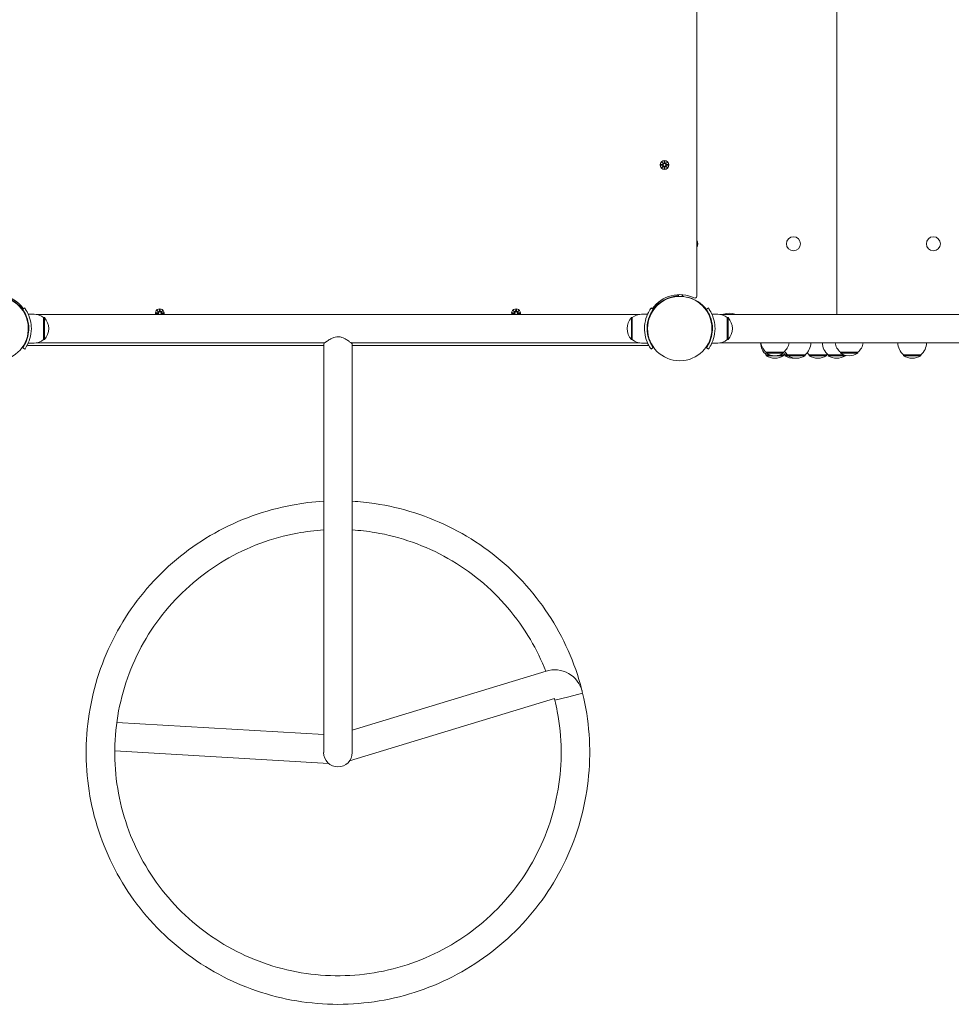
# Model space of a CAD drawing. Units: millimetres. Extents: x -747 to 8991, y 285 to 10343.
# Drawn here: x 5183 to 6281, y 3331 to 4492 of the extents above; entities that cross this region are included whole.
import ezdxf

# ---------------------------------------------------------------- set-up
doc = ezdxf.new("R2010")
doc.units = ezdxf.units.MM
doc.layers.add('Widoczne (ISO)', color=7, linetype='Continuous', lineweight=15)

msp = doc.modelspace()

# ---------------------------------------------------------------- linework, layer by layer
at = {"layer": 'Widoczne (ISO)'}
for p, q in [((6145.9, 4144.9), (6145.9, 4917.2)), ((5980.9, 4166), (5980.9, 4896.1)), ((5938.2, 4321.5), (5940.6, 4321.6)), ((5938.2, 4320.7), (5940.6, 4320.6)), ((5939.6, 4324.5), (5941.4, 4322.7)), ((5939.6, 4324.5), (5941.2, 4322.8)), ((5941.3, 4322.6), (5939.6, 4324.5)), ((5939.6, 4317.7), (5941.3, 4319.6)), ((5941.4, 4319.5), (5939.6, 4317.7)), ((5941.2, 4322.8), (5941.4, 4322.6)), ((5941.2, 4319.4), (5941.4, 4319.5)), ((5942.5, 4325.9), (5942.4, 4323.4)), ((5943.3, 4325.9), (5943.4, 4323.4)), ((5944.4, 4322.7), (5946.3, 4324.5)), ((5946.3, 4317.7), (5944.4, 4319.5)), ((5946.3, 4324.5), (5944.5, 4322.6)), ((5944.6, 4322.8), (5944.5, 4322.6)), ((5944.5, 4319.6), (5946.3, 4317.7)), ((5944.6, 4319.4), (5944.5, 4319.5)), ((5946.3, 4324.5), (5944.6, 4322.8)), ((5947.7, 4321.5), (5945.2, 4321.6)), ((5947.7, 4320.7), (5945.2, 4320.6)), ((5939.6, 4317.7), (5941.2, 4319.4)), ((5942.5, 4316.3), (5942.4, 4318.8)), ((5943.3, 4316.3), (5943.4, 4318.8)), ((5946.3, 4317.7), (5944.6, 4319.4)), ((5936.6, 4158), (5937, 4157.7)), ((5957.9, 4166.1), (5957.9, 4168)), ((5957.9, 4166.1), (5959, 4166.1)), ((5959.5, 4168.1), (5959.5, 4166.6)), ((5962.9, 4166.1), (5963.9, 4166.1)), ((5963.9, 4168), (5963.9, 4166.1)), ((5184.9, 4152.4), (5184.5, 4152)), ((5186.2, 4150.6), (5188.6, 4152.4)), ((5343.2, 4146.5), (5345.6, 4146.6)), ((5343.2, 4145.7), (5345.6, 4145.6)), ((5344.6, 4149.5), (5346.4, 4147.7)), ((5344.6, 4149.5), (5346.2, 4147.8)), ((5346.3, 4147.6), (5344.6, 4149.5)), ((5346.2, 4147.8), (5346.4, 4147.6)), ((5347.5, 4150.9), (5347.4, 4148.4)), ((5348.3, 4150.9), (5348.4, 4148.4)), ((5349.4, 4147.7), (5351.3, 4149.5)), ((5351.3, 4149.5), (5349.5, 4147.6)), ((5349.6, 4147.8), (5349.5, 4147.6)), ((5351.3, 4149.5), (5349.6, 4147.8)), ((5352.7, 4146.5), (5350.2, 4146.6)), ((5352.7, 4145.7), (5350.2, 4145.6)), ((5763.2, 4146.5), (5765.6, 4146.6)), ((5763.2, 4145.7), (5765.6, 4145.6)), ((5764.6, 4149.5), (5766.4, 4147.7)), ((5764.6, 4149.5), (5766.2, 4147.8)), ((5766.3, 4147.6), (5764.6, 4149.5)), ((5766.2, 4147.8), (5766.4, 4147.6)), ((5767.5, 4150.9), (5767.4, 4148.4)), ((5768.3, 4150.9), (5768.4, 4148.4)), ((5769.4, 4147.7), (5771.3, 4149.5)), ((5771.3, 4149.5), (5769.5, 4147.6)), ((5769.6, 4147.8), (5769.5, 4147.6)), ((5771.3, 4149.5), (5769.6, 4147.8)), ((5772.7, 4146.5), (5770.2, 4146.6)), ((5772.7, 4145.7), (5770.2, 4145.6)), ((5927.2, 4152.4), (5929.6, 4150.6)), ((5931, 4152.4), (5931.3, 4152)), ((5992.2, 4150.6), (5994.6, 4152.4)), ((5191, 4141.5), (5190.5, 4141.5)), ((5199.9, 4145.1), (5192.8, 4145.1)), ((5913.7, 4144.9), (5202.2, 4144.9)), ((5210.9, 4141.1), (5210.9, 4115.1)), ((5210.9, 4141.1), (5211.9, 4141.1)), ((5211.9, 4115.1), (5211.9, 4141.1)), ((5903.9, 4141.1), (5903.9, 4115.1)), ((5904.9, 4141.1), (5903.9, 4141.1)), ((5904.9, 4115.1), (5904.9, 4141.1)), ((5915.9, 4145.1), (5923, 4145.1)), ((5924.8, 4141.5), (5925.3, 4141.5)), ((6005.9, 4145.1), (5998.8, 4145.1)), ((7457.9, 4144.9), (6008.2, 4144.9)), ((6016.9, 4141.1), (6016.9, 4115.1)), ((6016.9, 4141.1), (6017.9, 4141.1)), ((6017.9, 4115.1), (6017.9, 4141.1)), ((5193.3, 4132.1), (5192.8, 4132.1)), ((5193.3, 4124.1), (5192.8, 4124.1)), ((5922.6, 4132.1), (5923.1, 4132.1)), ((5922.6, 4124.1), (5923.1, 4124.1)), ((5191, 4114.6), (5190.5, 4114.6)), ((5199.9, 4111.1), (5192.8, 4111.1)), ((5542.4, 4111.2), (5202.2, 4111.2)), ((5210.9, 4115.1), (5211.9, 4115.1)), ((5913.7, 4111.2), (5573.5, 4111.2)), ((5904.9, 4115.1), (5903.9, 4115.1)), ((5915.9, 4111.1), (5923, 4111.1)), ((5924.8, 4114.6), (5925.3, 4114.6)), ((6005.9, 4111.1), (5998.8, 4111.1)), ((7457.9, 4111.2), (6008.2, 4111.2)), ((6016.9, 4115.1), (6017.9, 4115.1)), ((5188.6, 4103.8), (5186.2, 4105.6)), ((5192.9, 4108.1), (5541.1, 4108.1)), ((5541.1, 3740.1), (5541.1, 4109.2)), ((5574.8, 3740.1), (5574.8, 4109.2)), ((5574.8, 4108.1), (5923, 4108.1)), ((5929.6, 4105.6), (5927.2, 4103.8)), ((5992.2, 4105.6), (5994.6, 4103.8)), ((6062.9, 4100.1), (6083.4, 4100.1)), ((6062.9, 4100.1), (6062.9, 4099.1)), ((6062.9, 4099.1), (6083.4, 4099.1)), ((6083.4, 4100.1), (6083.4, 4099.1)), ((6150.4, 4100.1), (6170.9, 4100.1)), ((6150.4, 4100.1), (6150.4, 4099.1)), ((6150.4, 4099.1), (6170.9, 4099.1)), ((6170.9, 4100.1), (6170.9, 4099.1)), ((6062.9, 4097.1), (6067, 4097.1)), ((6062.9, 4097.1), (6062.9, 4096.1)), ((6062.9, 4096.1), (6083.4, 4096.1)), ((6079.2, 4097.1), (6083.4, 4097.1)), ((6083.4, 4097.1), (6083.4, 4096.1)), ((6084.7, 4097.1), (6088.2, 4097.1)), ((6084.7, 4097.1), (6084.7, 4096.1)), ((6084.7, 4096.1), (6088.2, 4096.1)), ((6088.2, 4097.1), (6108.7, 4097.1)), ((6088.2, 4097.1), (6088.2, 4096.1)), ((6088.2, 4096.1), (6108.7, 4096.1)), ((6108.7, 4097.1), (6108.7, 4096.1)), ((6113.5, 4097.1), (6134, 4097.1)), ((6113.5, 4097.1), (6113.5, 4096.1)), ((6113.5, 4096.1), (6134, 4096.1)), ((6134, 4097.1), (6134, 4096.1)), ((6135.7, 4097.1), (6154.5, 4097.1)), ((6135.7, 4097.1), (6135.7, 4096.1)), ((6135.7, 4096.1), (6156.2, 4096.1)), ((6156.2, 4096.6), (6156.2, 4096.1)), ((6224.7, 4097.1), (6245.2, 4097.1)), ((6224.7, 4097.1), (6224.7, 4096.1)), ((6224.7, 4096.1), (6245.2, 4096.1)), ((6245.2, 4097.1), (6245.2, 4096.1)), ((5541.1, 3740.1), (5541.1, 3628.1)), ((5574.8, 3628.1), (5574.8, 3740.1)), ((5803.3, 3724.2), (5574.8, 3654.4)), ((5813.7, 3690.1), (5830, 3694)), ((5830, 3694), (5846.4, 3698)), ((5846.4, 3698), (5845.9, 3699.9)), ((5813.2, 3692), (5571.6, 3618.2)), ((5813.7, 3690.1), (5813.2, 3692)), ((5297.2, 3663.7), (5541.1, 3649.4)), ((5261.1, 3628.1), (5261.1, 3630.1)), ((5294.8, 3630.1), (5547, 3615.3))]:
    msp.add_line(p, q, dxfattribs=at)
for centre, radius in [((5942.9, 4321.1), 5.25), ((5942.9, 4321.1), 1.68), ((6094.9, 4228.1), 8.28), ((6259.9, 4228.1), 8.28), ((5960.9, 4128.1), 38)]:
    msp.add_circle(centre, radius, dxfattribs=at)
for centre, radius, start, end in [((5940.6, 4322.4), 0.778, 272.7265, 20.3031), ((5940.6, 4319.8), 0.778, 339.6969, 87.2735), ((5941.7, 4323.5), 0.778, 249.6969, 357.2735), ((5941.7, 4318.7), 0.778, 2.7265, 110.3031), ((5944.2, 4323.5), 0.778, 182.7265, 290.3031), ((5944.2, 4318.7), 0.778, 69.6969, 177.2735), ((5945.3, 4322.4), 0.778, 159.6969, 267.2735), ((5945.3, 4319.8), 0.778, 92.7265, 200.3031), ((5973.9, 4228.1), 8.28, 327.7708, 32.2292), ((5154.9, 4128.1), 38, 162.1163, 146.9027), ((5154.9, 4128.1), 40, 35.7652, 87.8509), ((5154.9, 4128.1), 38.5, 35.7652, 87.77), ((5960.9, 4128.1), 40, 64.6231, 144.2348), ((5960.9, 4128.1), 38.5, 92.0818, 144.2348), ((5965.9, 4167.8), 2, 181.8004, 252.3299), ((5960.9, 4126.1), 40, 38.0895, 77.4554), ((5978.9, 4166), 2, 244.6231, 0), ((5347.9, 4146.1), 5.25, 347.3469, 192.6531), ((5345.6, 4147.4), 0.778, 272.7265, 20.3031), ((5345.6, 4144.8), 0.778, 8.2662, 87.2735), ((5347.9, 4146.1), 1.68, 316.6753, 223.3247), ((5346.7, 4148.5), 0.778, 249.6969, 357.2735), ((5349.2, 4148.5), 0.778, 182.7265, 290.3031), ((5350.3, 4147.4), 0.778, 159.6969, 267.2735), ((5350.3, 4144.8), 0.778, 92.7265, 171.7338), ((5767.9, 4146.1), 5.25, 347.3469, 192.6531), ((5765.6, 4147.4), 0.778, 272.7265, 20.3031), ((5765.6, 4144.8), 0.778, 8.2662, 87.2735), ((5767.9, 4146.1), 1.68, 316.6753, 223.3247), ((5766.7, 4148.5), 0.778, 249.6969, 357.2735), ((5769.2, 4148.5), 0.778, 182.7265, 290.3031), ((5770.3, 4147.4), 0.778, 159.6969, 267.2735), ((5770.3, 4144.8), 0.778, 92.7265, 171.7338), ((6019.3, 4126.1), 20, 70.4757, 109.5243), ((5199.9, 4128), 17.1, 50.0338, 90), ((5197.5, 4128.1), 19.4, 317.925, 42.075), ((5918.3, 4128.1), 19.4, 137.925, 222.075), ((5915.9, 4128), 17.1, 90, 129.9662), ((6005.9, 4128), 17.1, 50.0338, 90), ((6003.5, 4128.1), 19.4, 317.925, 42.075), ((5199.9, 4128.2), 17.1, 270, 309.9662), ((5543.1, 4109.2), 2, 128.231, 180), ((5572.8, 4109.2), 2, 0, 51.769), ((5915.9, 4128.2), 17.1, 230.0338, 270), ((6005.9, 4128.2), 17.1, 270, 309.9662), ((6075.1, 4111.6), 18.9, 181.0583, 229.9256), ((6075.1, 4114.6), 18.9, 190.1828, 229.9256), ((6071.2, 4114.6), 18.9, 310.0744, 349.8172), ((6096.5, 4111.6), 18.9, 310.0744, 358.9417), ((6147.9, 4111.6), 18.9, 181.0583, 229.9256), ((6162.6, 4114.6), 18.9, 190.1828, 229.9256), ((6158.7, 4114.6), 18.9, 310.0744, 349.8172), ((6236.9, 4111.6), 18.9, 181.0583, 229.9256), ((6233, 4111.6), 18.9, 310.0744, 358.9417), ((5192.9, 4110.1), 2, 230.2873, 270), ((5923, 4110.1), 2, 270, 309.7127), ((6073.1, 4115.1), 19, 237.3723, 302.6277), ((6071.2, 4111.6), 18.9, 310.0744, 320.6176), ((6100.4, 4111.6), 18.9, 213.1683, 229.9256), ((6125.7, 4111.6), 18.9, 219.8112, 229.9256), ((6160.6, 4115.1), 19, 237.3723, 302.6277), ((6073.1, 4112.1), 19, 237.3723, 302.6277), ((6096.9, 4111.6), 18.9, 227.2862, 229.9256), ((6094.9, 4112.1), 19, 237.3723, 275.4102), ((6098.5, 4112.1), 19, 237.3723, 302.6277), ((6123.7, 4112.1), 19, 237.3723, 302.6277), ((6121.8, 4111.6), 18.9, 310.0744, 313.5256), ((6145.9, 4112.1), 19, 237.3723, 302.6277), ((6234.9, 4112.1), 19, 237.3723, 302.6277), ((5813.2, 3692), 33.7, 13.6216, 106.9867), ((5294.8, 3630.1), 33.7, 178.2721, 180), ((5557.9, 3628.1), 16.9, 180, 0)]:
    msp.add_arc(centre, radius, start, end, dxfattribs=at)
for centre, major_axis, start_param, end_param in [((5941.6, 4323.4), (0.471, 0.498), 3.293586, 3.60854), ((5940.6, 4322.4), (0.498, 0.471), 5.816238, 6.131192), ((5940.6, 4319.8), (-0.498, 0.471), 3.293586, 3.60854), ((5941.6, 4318.8), (-0.471, 0.498), 5.816238, 6.131192), ((5944.2, 4323.4), (0.471, -0.498), 5.816238, 6.131192), ((5944.2, 4318.8), (-0.471, -0.498), 3.293586, 3.60854), ((5945.2, 4322.4), (0.498, -0.471), 3.293586, 3.60854), ((5945.2, 4319.8), (-0.498, -0.471), 5.816238, 6.131192), ((5346.6, 4148.4), (0.471, 0.498), 3.293586, 3.60854), ((5345.6, 4147.4), (0.498, 0.471), 5.816238, 6.131192), ((5349.2, 4148.4), (0.471, -0.498), 5.816238, 6.131192), ((5350.2, 4147.4), (0.498, -0.471), 3.293586, 3.60854), ((5766.6, 4148.4), (0.471, 0.498), 3.293586, 3.60854), ((5765.6, 4147.4), (0.498, 0.471), 5.816238, 6.131192), ((5769.2, 4148.4), (0.471, -0.498), 5.816238, 6.131192), ((5770.2, 4147.4), (0.498, -0.471), 3.293586, 3.60854)]:
    msp.add_ellipse(centre, major_axis=major_axis, ratio=0.988452, start_param=start_param, end_param=end_param, dxfattribs=at)
for points, weights in [([(5940.6, 4321.5), (5939.8, 4321.5), (5938.2, 4321.5)], [1.06380331295, 1.09697588554, 1.0013490209]), ([(5938.2, 4320.7), (5939.8, 4320.7), (5940.6, 4320.7)], [1.0013490209, 1.09697588554, 1.06380331295]), ([(5942.5, 4325.8), (5942.5, 4324.2), (5942.5, 4323.4)], [1.0013490209, 1.09697588554, 1.06380331295]), ([(5943.3, 4323.4), (5943.3, 4324.2), (5943.3, 4325.8)], [1.06380331295, 1.09697588554, 1.0013490209]), ([(5947.6, 4321.5), (5946, 4321.5), (5945.2, 4321.5)], [1.0013490209, 1.09697588554, 1.06380331295]), ([(5945.2, 4320.7), (5946, 4320.7), (5947.6, 4320.7)], [1.06380331295, 1.09697588554, 1.0013490209]), ([(5942.5, 4318.8), (5942.5, 4318), (5942.5, 4316.4)], [1.06380331295, 1.09697588554, 1.0013490209]), ([(5943.3, 4316.4), (5943.3, 4318), (5943.3, 4318.8)], [1.0013490209, 1.09697588554, 1.06380331295]), ([(5345.6, 4146.5), (5344.8, 4146.5), (5343.2, 4146.5)], [1.06380331295, 1.09697588554, 1.0013490209]), ([(5343.2, 4145.7), (5344.8, 4145.7), (5345.6, 4145.7)], [1.0013490209, 1.09697588554, 1.06380331295]), ([(5347.5, 4150.8), (5347.5, 4149.2), (5347.5, 4148.4)], [1.0013490209, 1.09697588554, 1.06380331295]), ([(5348.3, 4148.4), (5348.3, 4149.2), (5348.3, 4150.8)], [1.06380331295, 1.09697588554, 1.0013490209]), ([(5352.6, 4146.5), (5351, 4146.5), (5350.2, 4146.5)], [1.0013490209, 1.09697588554, 1.06380331295]), ([(5350.2, 4145.7), (5351, 4145.7), (5352.6, 4145.7)], [1.06380331295, 1.09697588554, 1.0013490209]), ([(5765.6, 4146.5), (5764.8, 4146.5), (5763.2, 4146.5)], [1.06380331295, 1.09697588554, 1.0013490209]), ([(5763.2, 4145.7), (5764.8, 4145.7), (5765.6, 4145.7)], [1.0013490209, 1.09697588554, 1.06380331295]), ([(5767.5, 4150.8), (5767.5, 4149.2), (5767.5, 4148.4)], [1.0013490209, 1.09697588554, 1.06380331295]), ([(5768.3, 4148.4), (5768.3, 4149.2), (5768.3, 4150.8)], [1.06380331295, 1.09697588554, 1.0013490209]), ([(5772.6, 4146.5), (5771, 4146.5), (5770.2, 4146.5)], [1.0013490209, 1.09697588554, 1.06380331295]), ([(5770.2, 4145.7), (5771, 4145.7), (5772.6, 4145.7)], [1.06380331295, 1.09697588554, 1.0013490209])]:
    msp.add_rational_spline(points, weights, degree=2, dxfattribs=at)
for points in [[(5938.2, 4321.5), (5938.2, 4321.5), (5938.2, 4321.5), (5938.2, 4321.5)], [(5938.2, 4320.7), (5938.2, 4320.7), (5938.2, 4320.7), (5938.2, 4320.7)], [(5942.5, 4325.8), (5942.5, 4325.8), (5942.5, 4325.8), (5942.5, 4325.9)], [(5943.3, 4325.9), (5943.3, 4325.8), (5943.3, 4325.8), (5943.3, 4325.8)], [(5947.6, 4321.5), (5947.6, 4321.5), (5947.7, 4321.5), (5947.7, 4321.5)], [(5947.7, 4320.7), (5947.7, 4320.7), (5947.6, 4320.7), (5947.6, 4320.7)], [(5942.5, 4316.3), (5942.5, 4316.3), (5942.5, 4316.4), (5942.5, 4316.4)], [(5943.3, 4316.4), (5943.3, 4316.4), (5943.3, 4316.3), (5943.3, 4316.3)], [(5343.2, 4146.5), (5343.2, 4146.5), (5343.2, 4146.5), (5343.2, 4146.5)], [(5343.2, 4145.7), (5343.2, 4145.7), (5343.2, 4145.7), (5343.2, 4145.7)], [(5347.5, 4150.8), (5347.5, 4150.8), (5347.5, 4150.8), (5347.5, 4150.9)], [(5348.3, 4150.9), (5348.3, 4150.8), (5348.3, 4150.8), (5348.3, 4150.8)], [(5352.6, 4146.5), (5352.6, 4146.5), (5352.7, 4146.5), (5352.7, 4146.5)], [(5352.7, 4145.7), (5352.7, 4145.7), (5352.6, 4145.7), (5352.6, 4145.7)], [(5763.2, 4146.5), (5763.2, 4146.5), (5763.2, 4146.5), (5763.2, 4146.5)], [(5763.2, 4145.7), (5763.2, 4145.7), (5763.2, 4145.7), (5763.2, 4145.7)], [(5767.5, 4150.8), (5767.5, 4150.8), (5767.5, 4150.8), (5767.5, 4150.9)], [(5768.3, 4150.9), (5768.3, 4150.8), (5768.3, 4150.8), (5768.3, 4150.8)], [(5772.6, 4146.5), (5772.6, 4146.5), (5772.7, 4146.5), (5772.7, 4146.5)], [(5772.7, 4145.7), (5772.7, 4145.7), (5772.6, 4145.7), (5772.6, 4145.7)], [(5813.7, 3690.1), (5813.5, 3690.7), (5813.3, 3691.4), (5813.2, 3692)]]:
    msp.add_open_spline(points, degree=3, dxfattribs=at)
for points, knots in [([(5941.4, 4322.6), (5941.4, 4322.6), (5941.4, 4322.5), (5941.4, 4322.4), (5941.4, 4322.3), (5941.4, 4322.1), (5941.4, 4322), (5941.3, 4321.9), (5941.2, 4321.8), (5941.1, 4321.7), (5941, 4321.6), (5940.9, 4321.6), (5940.8, 4321.5), (5940.7, 4321.5), (5940.6, 4321.5), (5940.6, 4321.5)], [0.3513232, 0.3513232, 0.3513232, 0.3513232, 0.3724042, 0.3724042, 0.3973446, 0.3973446, 0.422285, 0.422285, 0.4472253, 0.4472253, 0.4721657, 0.4721657, 0.4989585, 0.4989585, 0.5097069, 0.5097069, 0.5097069, 0.5097069]), ([(5940.6, 4320.7), (5940.6, 4320.7), (5940.7, 4320.7), (5940.8, 4320.7), (5940.9, 4320.6), (5941, 4320.6), (5941.1, 4320.5), (5941.2, 4320.4), (5941.3, 4320.3), (5941.4, 4320.2), (5941.4, 4320.1), (5941.4, 4319.9), (5941.4, 4319.8), (5941.4, 4319.7), (5941.4, 4319.6), (5941.4, 4319.5)], [0.334863, 0.334863, 0.334863, 0.334863, 0.3456115, 0.3456115, 0.3724042, 0.3724042, 0.3973446, 0.3973446, 0.422285, 0.422285, 0.4472253, 0.4472253, 0.4721657, 0.4721657, 0.4932467, 0.4932467, 0.4932467, 0.4932467]), ([(5942.5, 4323.4), (5942.5, 4323.4), (5942.5, 4323.3), (5942.5, 4323.2), (5942.5, 4323.1), (5942.4, 4323), (5942.3, 4322.9), (5942.2, 4322.8), (5942.1, 4322.7), (5942, 4322.6), (5941.9, 4322.6), (5941.7, 4322.6), (5941.6, 4322.6), (5941.5, 4322.6), (5941.4, 4322.6), (5941.4, 4322.6)], [0.334863, 0.334863, 0.334863, 0.334863, 0.3456115, 0.3456115, 0.3724042, 0.3724042, 0.3973446, 0.3973446, 0.422285, 0.422285, 0.4472253, 0.4472253, 0.4721657, 0.4721657, 0.4932467, 0.4932467, 0.4932467, 0.4932467]), ([(5941.4, 4319.5), (5941.4, 4319.6), (5941.5, 4319.6), (5941.6, 4319.6), (5941.7, 4319.6), (5941.9, 4319.6), (5942, 4319.5), (5942.1, 4319.5), (5942.2, 4319.4), (5942.3, 4319.3), (5942.4, 4319.2), (5942.5, 4319.1), (5942.5, 4319), (5942.5, 4318.8), (5942.5, 4318.8), (5942.5, 4318.8)], [0.3513232, 0.3513232, 0.3513232, 0.3513232, 0.3724042, 0.3724042, 0.3973446, 0.3973446, 0.422285, 0.422285, 0.4472253, 0.4472253, 0.4721657, 0.4721657, 0.4989585, 0.4989585, 0.5097069, 0.5097069, 0.5097069, 0.5097069]), ([(5944.5, 4322.6), (5944.4, 4322.6), (5944.3, 4322.6), (5944.2, 4322.6), (5944.1, 4322.6), (5943.9, 4322.6), (5943.8, 4322.6), (5943.7, 4322.7), (5943.6, 4322.8), (5943.5, 4322.9), (5943.4, 4323), (5943.4, 4323.1), (5943.3, 4323.2), (5943.3, 4323.3), (5943.3, 4323.4), (5943.3, 4323.4)], [0.3513232, 0.3513232, 0.3513232, 0.3513232, 0.3724042, 0.3724042, 0.3973446, 0.3973446, 0.422285, 0.422285, 0.4472253, 0.4472253, 0.4721657, 0.4721657, 0.4989585, 0.4989585, 0.5097069, 0.5097069, 0.5097069, 0.5097069]), ([(5943.3, 4318.8), (5943.3, 4318.8), (5943.3, 4318.8), (5943.3, 4319), (5943.4, 4319.1), (5943.4, 4319.2), (5943.5, 4319.3), (5943.6, 4319.4), (5943.7, 4319.5), (5943.8, 4319.5), (5943.9, 4319.6), (5944.1, 4319.6), (5944.2, 4319.6), (5944.3, 4319.6), (5944.4, 4319.6), (5944.5, 4319.5)], [0.334863, 0.334863, 0.334863, 0.334863, 0.3456115, 0.3456115, 0.3724042, 0.3724042, 0.3973446, 0.3973446, 0.422285, 0.422285, 0.4472253, 0.4472253, 0.4721657, 0.4721657, 0.4932467, 0.4932467, 0.4932467, 0.4932467]), ([(5945.2, 4321.5), (5945.2, 4321.5), (5945.2, 4321.5), (5945, 4321.5), (5944.9, 4321.6), (5944.8, 4321.6), (5944.7, 4321.7), (5944.6, 4321.8), (5944.5, 4321.9), (5944.5, 4322), (5944.4, 4322.1), (5944.4, 4322.3), (5944.4, 4322.4), (5944.4, 4322.5), (5944.4, 4322.6), (5944.5, 4322.6)], [0.334863, 0.334863, 0.334863, 0.334863, 0.3456115, 0.3456115, 0.3724042, 0.3724042, 0.3973446, 0.3973446, 0.422285, 0.422285, 0.4472253, 0.4472253, 0.4721657, 0.4721657, 0.4932467, 0.4932467, 0.4932467, 0.4932467]), ([(5944.5, 4319.5), (5944.4, 4319.6), (5944.4, 4319.7), (5944.4, 4319.8), (5944.4, 4319.9), (5944.4, 4320.1), (5944.5, 4320.2), (5944.5, 4320.3), (5944.6, 4320.4), (5944.7, 4320.5), (5944.8, 4320.6), (5944.9, 4320.6), (5945, 4320.7), (5945.2, 4320.7), (5945.2, 4320.7), (5945.2, 4320.7)], [0.3513232, 0.3513232, 0.3513232, 0.3513232, 0.3724042, 0.3724042, 0.3973446, 0.3973446, 0.422285, 0.422285, 0.4472253, 0.4472253, 0.4721657, 0.4721657, 0.4989585, 0.4989585, 0.5097069, 0.5097069, 0.5097069, 0.5097069]), ([(5193.5, 4128.1), (5193.5, 4132), (5192.8, 4135.9), (5191.8, 4139.2), (5190.7, 4142.9), (5189.2, 4145.8), (5188.1, 4147.8), (5187, 4149.6), (5186.3, 4150.5), (5186.2, 4150.6), (5186.2, 4150.6), (5186.2, 4150.6), (5186.2, 4150.6)], [-1.570796, -1.570796, -1.570796, -1.570796, -1.085323, -1.085323, -1.085323, -0.540695, -0.540695, -0.540695, -0.029375, -0.029375, -0.029375, 0, 0, 0, 0]), ([(5188.6, 4152.4), (5188.6, 4152.4), (5189.4, 4151.4), (5190.5, 4149.6), (5191.7, 4147.6), (5193.2, 4144.7), (5194.4, 4140.9), (5195.5, 4137.6), (5196.3, 4133.7), (5196.4, 4129.8), (5196.5, 4129.2), (5196.5, 4128.6), (5196.5, 4128.1)], [0, 0, 0, 0, 0.516148, 0.516148, 0.516148, 1.043472, 1.043472, 1.043472, 1.506578, 1.506578, 1.506578, 1.570796, 1.570796, 1.570796, 1.570796]), ([(5346.4, 4147.6), (5346.4, 4147.6), (5346.4, 4147.5), (5346.4, 4147.4), (5346.4, 4147.3), (5346.4, 4147.1), (5346.4, 4147), (5346.3, 4146.9), (5346.2, 4146.8), (5346.1, 4146.7), (5346, 4146.6), (5345.9, 4146.6), (5345.8, 4146.5), (5345.7, 4146.5), (5345.6, 4146.5), (5345.6, 4146.5)], [0.3513232, 0.3513232, 0.3513232, 0.3513232, 0.3724042, 0.3724042, 0.3973446, 0.3973446, 0.422285, 0.422285, 0.4472253, 0.4472253, 0.4721657, 0.4721657, 0.4989585, 0.4989585, 0.5097069, 0.5097069, 0.5097069, 0.5097069]), ([(5345.6, 4145.7), (5345.6, 4145.7), (5345.7, 4145.7), (5345.8, 4145.7), (5345.9, 4145.6), (5346, 4145.6), (5346.1, 4145.5), (5346.2, 4145.4), (5346.3, 4145.3), (5346.4, 4145.2), (5346.4, 4145.1), (5346.4, 4145), (5346.4, 4145), (5346.4, 4144.9)], [0.334863, 0.334863, 0.334863, 0.334863, 0.3456115, 0.3456115, 0.3724042, 0.3724042, 0.3973446, 0.3973446, 0.422285, 0.422285, 0.4472253, 0.4472253, 0.4523935, 0.4523935, 0.4523935, 0.4523935]), ([(5347.5, 4148.4), (5347.5, 4148.4), (5347.5, 4148.3), (5347.5, 4148.2), (5347.5, 4148.1), (5347.4, 4148), (5347.3, 4147.9), (5347.2, 4147.8), (5347.1, 4147.7), (5347, 4147.6), (5346.9, 4147.6), (5346.7, 4147.6), (5346.6, 4147.6), (5346.5, 4147.6), (5346.4, 4147.6), (5346.4, 4147.6)], [0.334863, 0.334863, 0.334863, 0.334863, 0.3456115, 0.3456115, 0.3724042, 0.3724042, 0.3973446, 0.3973446, 0.422285, 0.422285, 0.4472253, 0.4472253, 0.4721657, 0.4721657, 0.4932467, 0.4932467, 0.4932467, 0.4932467]), ([(5349.5, 4147.6), (5349.4, 4147.6), (5349.3, 4147.6), (5349.2, 4147.6), (5349.1, 4147.6), (5348.9, 4147.6), (5348.8, 4147.6), (5348.7, 4147.7), (5348.6, 4147.8), (5348.5, 4147.9), (5348.4, 4148), (5348.4, 4148.1), (5348.3, 4148.2), (5348.3, 4148.3), (5348.3, 4148.4), (5348.3, 4148.4)], [0.3513232, 0.3513232, 0.3513232, 0.3513232, 0.3724042, 0.3724042, 0.3973446, 0.3973446, 0.422285, 0.422285, 0.4472253, 0.4472253, 0.4721657, 0.4721657, 0.4989585, 0.4989585, 0.5097069, 0.5097069, 0.5097069, 0.5097069]), ([(5350.2, 4146.5), (5350.2, 4146.5), (5350.2, 4146.5), (5350, 4146.5), (5349.9, 4146.6), (5349.8, 4146.6), (5349.7, 4146.7), (5349.6, 4146.8), (5349.5, 4146.9), (5349.5, 4147), (5349.4, 4147.1), (5349.4, 4147.3), (5349.4, 4147.4), (5349.4, 4147.5), (5349.4, 4147.6), (5349.5, 4147.6)], [0.334863, 0.334863, 0.334863, 0.334863, 0.3456115, 0.3456115, 0.3724042, 0.3724042, 0.3973446, 0.3973446, 0.422285, 0.422285, 0.4472253, 0.4472253, 0.4721657, 0.4721657, 0.4932467, 0.4932467, 0.4932467, 0.4932467]), ([(5349.4, 4144.9), (5349.4, 4145), (5349.4, 4145), (5349.4, 4145.1), (5349.5, 4145.2), (5349.5, 4145.3), (5349.6, 4145.4), (5349.7, 4145.5), (5349.8, 4145.6), (5349.9, 4145.6), (5350, 4145.7), (5350.2, 4145.7), (5350.2, 4145.7), (5350.2, 4145.7)], [0.3921764, 0.3921764, 0.3921764, 0.3921764, 0.3973446, 0.3973446, 0.422285, 0.422285, 0.4472253, 0.4472253, 0.4721657, 0.4721657, 0.4989585, 0.4989585, 0.5097069, 0.5097069, 0.5097069, 0.5097069]), ([(5766.4, 4147.6), (5766.4, 4147.6), (5766.4, 4147.5), (5766.4, 4147.4), (5766.4, 4147.3), (5766.4, 4147.1), (5766.4, 4147), (5766.3, 4146.9), (5766.2, 4146.8), (5766.1, 4146.7), (5766, 4146.6), (5765.9, 4146.6), (5765.8, 4146.5), (5765.7, 4146.5), (5765.6, 4146.5), (5765.6, 4146.5)], [0.3513232, 0.3513232, 0.3513232, 0.3513232, 0.3724042, 0.3724042, 0.3973446, 0.3973446, 0.422285, 0.422285, 0.4472253, 0.4472253, 0.4721657, 0.4721657, 0.4989585, 0.4989585, 0.5097069, 0.5097069, 0.5097069, 0.5097069]), ([(5765.6, 4145.7), (5765.6, 4145.7), (5765.7, 4145.7), (5765.8, 4145.7), (5765.9, 4145.6), (5766, 4145.6), (5766.1, 4145.5), (5766.2, 4145.4), (5766.3, 4145.3), (5766.4, 4145.2), (5766.4, 4145.1), (5766.4, 4145), (5766.4, 4145), (5766.4, 4144.9)], [0.334863, 0.334863, 0.334863, 0.334863, 0.3456115, 0.3456115, 0.3724042, 0.3724042, 0.3973446, 0.3973446, 0.422285, 0.422285, 0.4472253, 0.4472253, 0.4523935, 0.4523935, 0.4523935, 0.4523935]), ([(5767.5, 4148.4), (5767.5, 4148.4), (5767.5, 4148.3), (5767.5, 4148.2), (5767.5, 4148.1), (5767.4, 4148), (5767.3, 4147.9), (5767.2, 4147.8), (5767.1, 4147.7), (5767, 4147.6), (5766.9, 4147.6), (5766.7, 4147.6), (5766.6, 4147.6), (5766.5, 4147.6), (5766.4, 4147.6), (5766.4, 4147.6)], [0.334863, 0.334863, 0.334863, 0.334863, 0.3456115, 0.3456115, 0.3724042, 0.3724042, 0.3973446, 0.3973446, 0.422285, 0.422285, 0.4472253, 0.4472253, 0.4721657, 0.4721657, 0.4932467, 0.4932467, 0.4932467, 0.4932467]), ([(5769.5, 4147.6), (5769.4, 4147.6), (5769.3, 4147.6), (5769.2, 4147.6), (5769.1, 4147.6), (5768.9, 4147.6), (5768.8, 4147.6), (5768.7, 4147.7), (5768.6, 4147.8), (5768.5, 4147.9), (5768.4, 4148), (5768.4, 4148.1), (5768.3, 4148.2), (5768.3, 4148.3), (5768.3, 4148.4), (5768.3, 4148.4)], [0.3513232, 0.3513232, 0.3513232, 0.3513232, 0.3724042, 0.3724042, 0.3973446, 0.3973446, 0.422285, 0.422285, 0.4472253, 0.4472253, 0.4721657, 0.4721657, 0.4989585, 0.4989585, 0.5097069, 0.5097069, 0.5097069, 0.5097069]), ([(5770.2, 4146.5), (5770.2, 4146.5), (5770.2, 4146.5), (5770, 4146.5), (5769.9, 4146.6), (5769.8, 4146.6), (5769.7, 4146.7), (5769.6, 4146.8), (5769.5, 4146.9), (5769.5, 4147), (5769.4, 4147.1), (5769.4, 4147.3), (5769.4, 4147.4), (5769.4, 4147.5), (5769.4, 4147.6), (5769.5, 4147.6)], [0.334863, 0.334863, 0.334863, 0.334863, 0.3456115, 0.3456115, 0.3724042, 0.3724042, 0.3973446, 0.3973446, 0.422285, 0.422285, 0.4472253, 0.4472253, 0.4721657, 0.4721657, 0.4932467, 0.4932467, 0.4932467, 0.4932467]), ([(5769.4, 4144.9), (5769.4, 4145), (5769.4, 4145), (5769.4, 4145.1), (5769.5, 4145.2), (5769.5, 4145.3), (5769.6, 4145.4), (5769.7, 4145.5), (5769.8, 4145.6), (5769.9, 4145.6), (5770, 4145.7), (5770.2, 4145.7), (5770.2, 4145.7), (5770.2, 4145.7)], [0.3921764, 0.3921764, 0.3921764, 0.3921764, 0.3973446, 0.3973446, 0.422285, 0.422285, 0.4472253, 0.4472253, 0.4721657, 0.4721657, 0.4989585, 0.4989585, 0.5097069, 0.5097069, 0.5097069, 0.5097069]), ([(5919.4, 4128.1), (5919.4, 4132.2), (5920, 4136.3), (5921.1, 4139.9), (5922.2, 4143.7), (5923.7, 4146.7), (5924.9, 4148.8), (5926.1, 4150.9), (5927, 4152.1), (5927.2, 4152.3), (5927.2, 4152.4), (5927.2, 4152.4), (5927.2, 4152.4)], [1.570796, 1.570796, 1.570796, 1.570796, 2.048629, 2.048629, 2.048629, 2.564214, 2.564214, 2.564214, 3.068097, 3.068097, 3.068097, 3.141593, 3.141593, 3.141593, 3.141593]), ([(5929.6, 4150.6), (5929.6, 4150.6), (5928.9, 4149.7), (5927.8, 4147.9), (5926.8, 4146.1), (5925.3, 4143.4), (5924.2, 4139.9), (5923.2, 4136.8), (5922.5, 4133.1), (5922.4, 4129.3), (5922.4, 4128.9), (5922.4, 4128.5), (5922.4, 4128.1)], [-3.141593, -3.141593, -3.141593, -3.141593, -2.616168, -2.616168, -2.616168, -2.093482, -2.093482, -2.093482, -1.622999, -1.622999, -1.622999, -1.570796, -1.570796, -1.570796, -1.570796]), ([(5999.5, 4128.1), (5999.5, 4132), (5998.8, 4135.9), (5997.8, 4139.2), (5996.7, 4142.9), (5995.2, 4145.8), (5994.1, 4147.8), (5993, 4149.6), (5992.3, 4150.5), (5992.2, 4150.6), (5992.2, 4150.6), (5992.2, 4150.6), (5992.2, 4150.6)], [-1.570796, -1.570796, -1.570796, -1.570796, -1.085323, -1.085323, -1.085323, -0.540695, -0.540695, -0.540695, -0.029375, -0.029375, -0.029375, 0, 0, 0, 0]), ([(5994.6, 4152.4), (5994.6, 4152.4), (5995.4, 4151.4), (5996.5, 4149.6), (5997.7, 4147.6), (5999.2, 4144.7), (6000.4, 4140.9), (6001.5, 4137.6), (6002.3, 4133.7), (6002.4, 4129.8), (6002.5, 4129.2), (6002.5, 4128.6), (6002.5, 4128.1)], [0, 0, 0, 0, 0.516148, 0.516148, 0.516148, 1.043472, 1.043472, 1.043472, 1.506578, 1.506578, 1.506578, 1.570796, 1.570796, 1.570796, 1.570796]), ([(5186.2, 4105.6), (5186.2, 4105.6), (5186.9, 4106.5), (5188, 4108.3), (5189.1, 4110.1), (5190.5, 4112.8), (5191.6, 4116.3), (5192.6, 4119.4), (5193.3, 4123.1), (5193.4, 4126.8), (5193.5, 4127.3), (5193.5, 4127.7), (5193.5, 4128.1)], [-3.141593, -3.141593, -3.141593, -3.141593, -2.616168, -2.616168, -2.616168, -2.093482, -2.093482, -2.093482, -1.622999, -1.622999, -1.622999, -1.570796, -1.570796, -1.570796, -1.570796]), ([(5196.5, 4128.1), (5196.5, 4124), (5195.8, 4119.8), (5194.8, 4116.3), (5193.6, 4112.5), (5192.1, 4109.4), (5190.9, 4107.3), (5189.7, 4105.3), (5188.9, 4104.1), (5188.7, 4103.9), (5188.6, 4103.8), (5188.6, 4103.8), (5188.6, 4103.8)], [1.570796, 1.570796, 1.570796, 1.570796, 2.048629, 2.048629, 2.048629, 2.564214, 2.564214, 2.564214, 3.068097, 3.068097, 3.068097, 3.141593, 3.141593, 3.141593, 3.141593]), ([(5927.2, 4103.8), (5927.2, 4103.8), (5926.5, 4104.7), (5925.3, 4106.6), (5924.2, 4108.6), (5922.6, 4111.5), (5921.4, 4115.3), (5920.3, 4118.5), (5919.6, 4122.4), (5919.4, 4126.4), (5919.4, 4127), (5919.4, 4127.5), (5919.4, 4128.1)], [0, 0, 0, 0, 0.516148, 0.516148, 0.516148, 1.043472, 1.043472, 1.043472, 1.506578, 1.506578, 1.506578, 1.570796, 1.570796, 1.570796, 1.570796]), ([(5922.4, 4128.1), (5922.4, 4124.2), (5923, 4120.3), (5924, 4117), (5925.1, 4113.3), (5926.6, 4110.4), (5927.8, 4108.4), (5928.8, 4106.6), (5929.6, 4105.7), (5929.6, 4105.6), (5929.6, 4105.6), (5929.6, 4105.6), (5929.6, 4105.6)], [-1.570796, -1.570796, -1.570796, -1.570796, -1.085323, -1.085323, -1.085323, -0.540695, -0.540695, -0.540695, -0.029375, -0.029375, -0.029375, 0, 0, 0, 0]), ([(5992.2, 4105.6), (5992.2, 4105.6), (5992.9, 4106.5), (5994, 4108.3), (5995.1, 4110.1), (5996.5, 4112.8), (5997.6, 4116.3), (5998.6, 4119.4), (5999.3, 4123.1), (5999.4, 4126.8), (5999.5, 4127.3), (5999.5, 4127.7), (5999.5, 4128.1)], [-3.141593, -3.141593, -3.141593, -3.141593, -2.616168, -2.616168, -2.616168, -2.093482, -2.093482, -2.093482, -1.622999, -1.622999, -1.622999, -1.570796, -1.570796, -1.570796, -1.570796]), ([(6002.5, 4128.1), (6002.5, 4124), (6001.8, 4119.8), (6000.8, 4116.3), (5999.6, 4112.5), (5998.1, 4109.4), (5996.9, 4107.3), (5995.7, 4105.3), (5994.9, 4104.1), (5994.7, 4103.9), (5994.6, 4103.8), (5994.6, 4103.8), (5994.6, 4103.8)], [1.570796, 1.570796, 1.570796, 1.570796, 2.048629, 2.048629, 2.048629, 2.564214, 2.564214, 2.564214, 3.068097, 3.068097, 3.068097, 3.141593, 3.141593, 3.141593, 3.141593]), ([(5574, 4110.8), (5574, 4110.8), (5573.8, 4110.9), (5573.2, 4111.4), (5572.7, 4111.8), (5571.4, 4112.8), (5570.5, 4113.4), (5568.9, 4114.6), (5568.2, 4115), (5566.7, 4115.8), (5565.9, 4116.3), (5564.3, 4117), (5563.5, 4117.4), (5562, 4117.9), (5561.2, 4118.1), (5559.2, 4118.5), (5557.9, 4118.5), (5555.3, 4118.3), (5554.2, 4118), (5551.7, 4117.2), (5550.5, 4116.6), (5548.6, 4115.5), (5547.9, 4115.1), (5546.5, 4114.3), (5545.9, 4113.8), (5544.8, 4113.1), (5544.3, 4112.7), (5543.5, 4112.1), (5543.2, 4111.9), (5542.4, 4111.2), (5542, 4111), (5541.9, 4110.8), (5541.8, 4110.8), (5541.8, 4110.8)], [9.862503, 9.862503, 9.862503, 9.862503, 10.235783, 10.235783, 10.627625, 10.627625, 11.091161, 11.091161, 11.369137, 11.369137, 11.652004, 11.652004, 11.903319, 11.903319, 12.105569, 12.105569, 12.443253, 12.443253, 12.760163, 12.760163, 13.167429, 13.167429, 13.441685, 13.441685, 13.725537, 13.725537, 13.989969, 13.989969, 14.226005, 14.226005, 14.649221, 14.649221, 14.793736, 14.793736, 14.793736, 14.793736]), ([(5846.4, 3698), (5850.2, 3682.2), (5852.8, 3666), (5855.2, 3633.5), (5855, 3617.2), (5852, 3584.8), (5849.2, 3568.7), (5841, 3537.3), (5835.6, 3521.8), (5822.3, 3492.2), (5814.4, 3477.8), (5796.5, 3450.7), (5786.4, 3437.9), (5764.3, 3414.1), (5752.2, 3403.1), (5726.5, 3383.2), (5712.8, 3374.3), (5684.1, 3358.9), (5669.1, 3352.4), (5638.4, 3341.9), (5622.5, 3337.9), (5590.5, 3332.6), (5574.2, 3331.2), (5541.7, 3331.2), (5525.4, 3332.6), (5493.3, 3337.9), (5477.4, 3341.9), (5446.7, 3352.4), (5431.7, 3358.9), (5403.1, 3374.3), (5389.4, 3383.2), (5363.6, 3403.1), (5351.6, 3414.1), (5329.4, 3437.9), (5319.3, 3450.7), (5301.4, 3477.8), (5293.5, 3492.2), (5280.3, 3521.8), (5274.8, 3537.3), (5266.6, 3568.7), (5263.8, 3584.8), (5260.8, 3617.2), (5260.7, 3633.5), (5263, 3665.9), (5265.6, 3682.1), (5273.2, 3713.7), (5278.3, 3729.2), (5291.1, 3759.1), (5298.7, 3773.6), (5316.1, 3801), (5326, 3814.1), (5347.6, 3838.3), (5359.5, 3849.5), (5384.9, 3869.8), (5398.4, 3879), (5426.8, 3894.9), (5441.6, 3901.7), (5472.2, 3912.8), (5488, 3917), (5516.2, 3922.3), (5528.6, 3923.8), (5541.1, 3924.5)], [0, 0, 0, 0, 4.980372, 4.980372, 9.949609, 9.949609, 14.918895, 14.918895, 19.888181, 19.888181, 24.857467, 24.857467, 29.826753, 29.826753, 34.796039, 34.796039, 39.765325, 39.765325, 44.734611, 44.734611, 49.703898, 49.703898, 54.673184, 54.673184, 59.64247, 59.64247, 64.611756, 64.611756, 69.581042, 69.581042, 74.550328, 74.550328, 79.519614, 79.519614, 84.4889, 84.4889, 89.458186, 89.458186, 94.427472, 94.427472, 99.396758, 99.396758, 104.366044, 104.366044, 109.33533, 109.33533, 114.304616, 114.304616, 119.273902, 119.273902, 124.243189, 124.243189, 129.212475, 129.212475, 134.181761, 134.181761, 139.151047, 139.151047, 144.120333, 144.120333, 147.928391, 147.928391, 147.928391, 147.928391]), ([(5574.8, 3924.5), (5583.6, 3924), (5592.4, 3923.1), (5617.2, 3919.4), (5633.1, 3915.7), (5664, 3905.8), (5679.2, 3899.5), (5708.1, 3884.7), (5721.9, 3876), (5748, 3856.7), (5760.3, 3845.9), (5782.9, 3822.5), (5793.2, 3809.8), (5811.6, 3783), (5819.8, 3768.9), (5833.6, 3739.4), (5839.3, 3724.1), (5844.4, 3706), (5845.1, 3703.5), (5845.7, 3700.9)], [151.362815, 151.362815, 151.362815, 151.362815, 154.058905, 154.058905, 159.028191, 159.028191, 163.997477, 163.997477, 168.966763, 168.966763, 173.936049, 173.936049, 178.905335, 178.905335, 183.874621, 183.874621, 188.843907, 188.843907, 189.638267, 189.638267, 189.638267, 189.638267]), ([(5541.1, 3890.7), (5530.7, 3890), (5520.3, 3888.7), (5495, 3884.1), (5480.2, 3880), (5451.5, 3869.3), (5437.6, 3862.6), (5411.2, 3847.1), (5398.7, 3838.2), (5375.4, 3818.3), (5364.6, 3807.3), (5345.1, 3783.7), (5336.4, 3771), (5321.3, 3744.4), (5315, 3730.3), (5304.7, 3701.5), (5300.9, 3686.6), (5295.8, 3656.4), (5294.6, 3641), (5294.9, 3610.4), (5296.4, 3595.1), (5302, 3565), (5306.1, 3550.2), (5316.8, 3521.5), (5323.5, 3507.6), (5339, 3481.2), (5348, 3468.7), (5367.9, 3445.5), (5378.8, 3434.7), (5402.5, 3415.2), (5415.2, 3406.5), (5441.8, 3391.4), (5455.8, 3385.1), (5484.7, 3374.9), (5499.6, 3371), (5529.8, 3366), (5545.2, 3364.8), (5575.8, 3365.1), (5591.1, 3366.6), (5621.2, 3372.2), (5636, 3376.3), (5664.7, 3387.1), (5678.6, 3393.7), (5704.9, 3409.3), (5717.5, 3418.3), (5740.7, 3438.2), (5751.5, 3449.2), (5770.9, 3472.8), (5779.6, 3485.5), (5794.6, 3512.2), (5801, 3526.2), (5811.2, 3555.1), (5815, 3570), (5820, 3600.2), (5821.2, 3615.5), (5820.9, 3646.1), (5819.4, 3661.5), (5815.7, 3681), (5814.8, 3685.6), (5813.7, 3690.1)], [467.098953, 467.098953, 467.098953, 467.098953, 470.298021, 470.298021, 475.000884, 475.000884, 479.703747, 479.703747, 484.406609, 484.406609, 489.109472, 489.109472, 493.812335, 493.812335, 498.515198, 498.515198, 503.218061, 503.218061, 507.920924, 507.920924, 512.623787, 512.623787, 517.32665, 517.32665, 522.029512, 522.029512, 526.732375, 526.732375, 531.435238, 531.435238, 536.138101, 536.138101, 540.840964, 540.840964, 545.543827, 545.543827, 550.24669, 550.24669, 554.949553, 554.949553, 559.652415, 559.652415, 564.355278, 564.355278, 569.058141, 569.058141, 573.761004, 573.761004, 578.463867, 578.463867, 583.16673, 583.16673, 587.869593, 587.869593, 592.572456, 592.572456, 597.275318, 597.275318, 598.697309, 598.697309, 598.697309, 598.697309]), ([(5802.9, 3724.1), (5797.9, 3737), (5791.8, 3749.5), (5777, 3774.6), (5768.1, 3787.2), (5748.2, 3810.5), (5737.3, 3821.3), (5713.7, 3840.8), (5701, 3849.5), (5674.3, 3864.6), (5660.3, 3871), (5631.5, 3881.2), (5616.6, 3885.1), (5592.7, 3889.1), (5583.7, 3890.1), (5574.8, 3890.7)], [433.126164, 433.126164, 433.126164, 433.126164, 437.377981, 437.377981, 442.080844, 442.080844, 446.783706, 446.783706, 451.486569, 451.486569, 456.189432, 456.189432, 460.892295, 460.892295, 463.646732, 463.646732, 463.646732, 463.646732])]:
    msp.add_open_spline(points, degree=3, knots=knots, dxfattribs=at)

doc.saveas('drawing.dxf')
